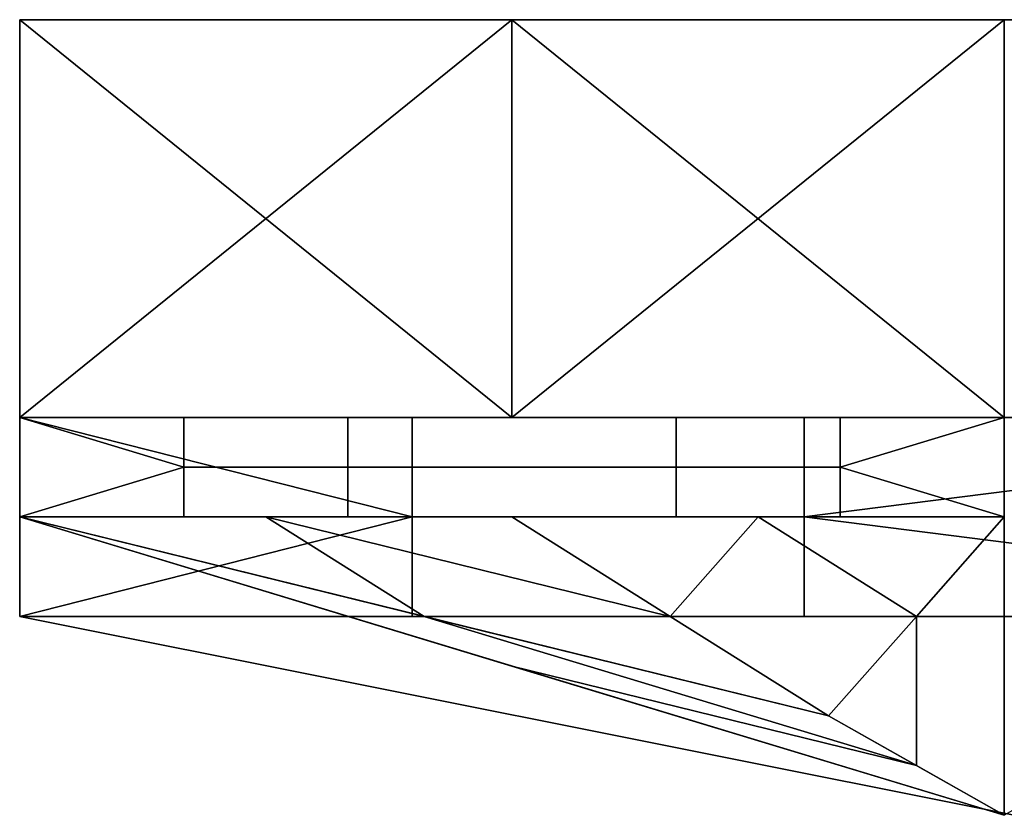
# Model space of a CAD drawing. Units: millimetres. Extents: x 1162 to 1812, y 612 to 629.
# Drawn here: x 1162 to 1172, y 612 to 620 of the extents above; entities that cross this region are included whole.
import ezdxf

# ---------------------------------------------------------------- set-up
doc = ezdxf.new("R2010")
doc.units = ezdxf.units.MM
doc.header["$MEASUREMENT"] = 0
for name, color, linetype in [('Krysztalki', 98, 'Continuous'), ('Lustro', 192, 'Continuous'), ('Ozdoby', 7, 'Continuous')]:
    doc.layers.add(name, color=color, linetype=linetype)

msp = doc.modelspace()

# ---------------------------------------------------------------- linework, layer by layer
at = {"layer": 'Krysztalki'}
for p, q in [((1169.8098, 615.7565), (1173.3454, 615.7565)), ((1173.3454, 615.7565), (1169.8098, 615.7565)), ((1169.8098, 615.7565), (1173.3454, 615.7565)), ((1173.3454, 615.7565), (1169.8098, 615.7565)), ((1171.5776, 614.7565), (1171.5776, 611.7565)), ((1171.5776, 614.7565), (1171.5776, 611.7565)), ((1169.8098, 612.7565), (1171.5776, 611.7565)), ((1171.5776, 611.7565), (1169.8098, 612.7565)), ((1169.8098, 612.7565), (1171.5776, 611.7565)), ((1171.5776, 611.7565), (1169.8098, 612.7565)), ((1173.3454, 612.7565), (1171.5776, 611.7565)), ((1173.3454, 612.7565), (1171.5776, 611.7565))]:
    msp.add_line(p, q, dxfattribs=at)
msp.add_polyline3d([(1161.6781, 615.7565, 0), (1181.4771, 615.7565, 0), (1161.6781, 615.7565, 0)], dxfattribs=at)
msp.add_polyline3d([(1161.6781, 615.7565, 0), (1181.4771, 615.7565, 0), (1161.6781, 615.7565, 0)], dxfattribs=at)
for points in [[(1171.5776, 615.7565, 785.201), (1161.6781, 615.7565, 795.1005), (1171.5776, 615.7565, 805), (1181.4771, 615.7565, 795.1005)], [(1161.6781, 614.7565, 795.1005), (1161.6781, 615.7565, 795.1005), (1163.328, 615.2565, 796.7504)], [(1161.6781, 615.7565, 795.1005), (1163.328, 615.7565, 796.7504), (1163.328, 615.2565, 796.7504)], [(1161.6781, 615.7565, 795.1005), (1161.6781, 614.7565, 795.1005), (1163.328, 615.2565, 793.4506)], [(1163.328, 615.7565, 793.4506), (1161.6781, 615.7565, 795.1005), (1163.328, 615.2565, 793.4506)], [(1171.5776, 615.7565, 24.799), (1181.4771, 615.7565, 14.8995), (1171.5776, 615.7565, 5), (1161.6781, 615.7565, 14.8995)], [(1161.6781, 614.7565, 14.8995), (1163.328, 615.2565, 13.2496), (1161.6781, 615.7565, 14.8995)], [(1161.6781, 615.7565, 14.8995), (1163.328, 615.2565, 13.2496), (1163.328, 615.7565, 13.2496)], [(1161.6781, 615.7565, 14.8995), (1163.328, 615.2565, 16.5494), (1161.6781, 614.7565, 14.8995)], [(1163.328, 615.7565, 16.5494), (1163.328, 615.2565, 16.5494), (1161.6781, 615.7565, 14.8995)], [(1164.9779, 615.2565, 798.4003), (1163.328, 615.2565, 796.7504), (1163.328, 615.7565, 796.7504), (1164.9779, 615.7565, 798.4003)], [(1163.328, 615.2565, 793.4506), (1164.9779, 615.2565, 791.8007), (1164.9779, 615.7565, 791.8007), (1163.328, 615.7565, 793.4506)], [(1164.9779, 615.2565, 11.5997), (1164.9779, 615.7565, 11.5997), (1163.328, 615.7565, 13.2496), (1163.328, 615.2565, 13.2496)], [(1163.328, 615.2565, 16.5494), (1163.328, 615.7565, 16.5494), (1164.9779, 615.7565, 18.1993), (1164.9779, 615.2565, 18.1993)], [(1164.9779, 615.2565, 798.4003), (1164.9779, 615.7565, 798.4003), (1168.2777, 615.7565, 801.7002), (1168.2777, 615.2565, 801.7002)], [(1168.2777, 615.2565, 788.5009), (1168.2777, 615.7565, 788.5009), (1164.9779, 615.7565, 791.8007), (1164.9779, 615.2565, 791.8007)], [(1164.9779, 615.2565, 11.5997), (1168.2777, 615.2565, 8.2998), (1168.2777, 615.7565, 8.2998), (1164.9779, 615.7565, 11.5997)], [(1168.2777, 615.2565, 21.4992), (1164.9779, 615.2565, 18.1993), (1164.9779, 615.7565, 18.1993), (1168.2777, 615.7565, 21.4992)], [(1169.9277, 615.2565, 803.3501), (1168.2777, 615.2565, 801.7002), (1168.2777, 615.7565, 801.7002), (1169.9277, 615.7565, 803.3501)], [(1168.2777, 615.2565, 788.5009), (1169.9277, 615.2565, 786.851), (1169.9277, 615.7565, 786.851), (1168.2777, 615.7565, 788.5009)], [(1169.9277, 615.2565, 6.6499), (1169.9277, 615.7565, 6.6499), (1168.2777, 615.7565, 8.2998), (1168.2777, 615.2565, 8.2998)], [(1168.2777, 615.2565, 21.4992), (1168.2777, 615.7565, 21.4992), (1169.9277, 615.7565, 23.1491), (1169.9277, 615.2565, 23.1491)], [(1171.5776, 615.7565, 805), (1171.5776, 614.7565, 805), (1169.9277, 615.2565, 803.3501)], [(1169.9277, 615.7565, 803.3501), (1171.5776, 615.7565, 805), (1169.9277, 615.2565, 803.3501)], [(1171.5776, 614.7565, 785.201), (1171.5776, 615.7565, 785.201), (1169.9277, 615.2565, 786.851)], [(1171.5776, 615.7565, 785.201), (1169.9277, 615.7565, 786.851), (1169.9277, 615.2565, 786.851)], [(1171.5776, 615.7565, 5), (1169.9277, 615.2565, 6.6499), (1171.5776, 614.7565, 5)], [(1169.9277, 615.7565, 6.6499), (1169.9277, 615.2565, 6.6499), (1171.5776, 615.7565, 5)], [(1171.5776, 614.7565, 24.799), (1169.9277, 615.2565, 23.1491), (1171.5776, 615.7565, 24.799)], [(1171.5776, 615.7565, 24.799), (1169.9277, 615.2565, 23.1491), (1169.9277, 615.7565, 23.1491)], [(1163.328, 614.7565, 796.7504), (1161.6781, 614.7565, 795.1005), (1163.328, 615.2565, 796.7504)], [(1161.6781, 614.7565, 795.1005), (1163.328, 614.7565, 793.4506), (1163.328, 615.2565, 793.4506)], [(1163.328, 614.7565, 13.2496), (1163.328, 615.2565, 13.2496), (1161.6781, 614.7565, 14.8995)], [(1161.6781, 614.7565, 14.8995), (1163.328, 615.2565, 16.5494), (1163.328, 614.7565, 16.5494)], [(1164.9779, 614.7565, 798.4003), (1163.328, 614.7565, 796.7504), (1163.328, 615.2565, 796.7504), (1164.9779, 615.2565, 798.4003)], [(1163.328, 614.7565, 793.4506), (1164.9779, 614.7565, 791.8007), (1164.9779, 615.2565, 791.8007), (1163.328, 615.2565, 793.4506)], [(1164.9779, 614.7565, 11.5997), (1164.9779, 615.2565, 11.5997), (1163.328, 615.2565, 13.2496), (1163.328, 614.7565, 13.2496)], [(1163.328, 614.7565, 16.5494), (1163.328, 615.2565, 16.5494), (1164.9779, 615.2565, 18.1993), (1164.9779, 614.7565, 18.1993)], [(1168.2777, 615.2565, 801.7002), (1168.2777, 614.7565, 801.7002), (1164.9779, 614.7565, 798.4003), (1164.9779, 615.2565, 798.4003)], [(1164.9779, 615.2565, 791.8007), (1164.9779, 614.7565, 791.8007), (1168.2777, 614.7565, 788.5009), (1168.2777, 615.2565, 788.5009)], [(1168.2777, 615.2565, 8.2998), (1164.9779, 615.2565, 11.5997), (1164.9779, 614.7565, 11.5997), (1168.2777, 614.7565, 8.2998)], [(1164.9779, 615.2565, 18.1993), (1168.2777, 615.2565, 21.4992), (1168.2777, 614.7565, 21.4992), (1164.9779, 614.7565, 18.1993)], [(1169.9277, 614.7565, 803.3501), (1168.2777, 614.7565, 801.7002), (1168.2777, 615.2565, 801.7002), (1169.9277, 615.2565, 803.3501)], [(1168.2777, 614.7565, 788.5009), (1169.9277, 614.7565, 786.851), (1169.9277, 615.2565, 786.851), (1168.2777, 615.2565, 788.5009)], [(1169.9277, 614.7565, 6.6499), (1169.9277, 615.2565, 6.6499), (1168.2777, 615.2565, 8.2998), (1168.2777, 614.7565, 8.2998)], [(1168.2777, 614.7565, 21.4992), (1168.2777, 615.2565, 21.4992), (1169.9277, 615.2565, 23.1491), (1169.9277, 614.7565, 23.1491)], [(1171.5776, 614.7565, 805), (1169.9277, 614.7565, 803.3501), (1169.9277, 615.2565, 803.3501)], [(1169.9277, 614.7565, 786.851), (1171.5776, 614.7565, 785.201), (1169.9277, 615.2565, 786.851)], [(1171.5776, 614.7565, 5), (1169.9277, 615.2565, 6.6499), (1169.9277, 614.7565, 6.6499)], [(1169.9277, 614.7565, 23.1491), (1169.9277, 615.2565, 23.1491), (1171.5776, 614.7565, 24.799)], [(1171.5776, 611.7565, 795.1005), (1161.6781, 614.7565, 795.1005), (1165.744, 613.7565, 794.2166), (1170.6937, 612.2565, 794.2166)], [(1161.6781, 614.7565, 795.1005), (1169.8098, 612.7565, 796.8683), (1170.6937, 612.2565, 795.9844), (1166.6278, 613.2565, 795.1005)], [(1161.6781, 614.7565, 795.1005), (1165.744, 613.7565, 794.2166), (1164.153, 614.7565, 792.6256)], [(1164.153, 614.7565, 797.5754), (1165.744, 613.7565, 795.9844), (1161.6781, 614.7565, 795.1005)], [(1161.6781, 614.7565, 14.8995), (1166.6278, 613.2565, 14.8995), (1170.6937, 612.2565, 14.0156), (1169.8098, 612.7565, 13.1317)], [(1171.5776, 611.7565, 14.8995), (1170.6937, 612.2565, 15.7834), (1165.744, 613.7565, 15.7834), (1161.6781, 614.7565, 14.8995)], [(1161.6781, 614.7565, 14.8995), (1164.153, 614.7565, 17.3744), (1165.744, 613.7565, 15.7834)], [(1164.153, 614.7565, 12.4246), (1161.6781, 614.7565, 14.8995), (1165.744, 613.7565, 14.0156)], [(1168.2189, 613.7565, 791.7418), (1166.6278, 614.7565, 790.1508), (1164.153, 614.7565, 792.6256)], [(1164.153, 614.7565, 792.6256), (1165.744, 613.7565, 794.2166), (1168.2189, 613.7565, 791.7418)], [(1166.6278, 614.7565, 800.0502), (1168.2189, 613.7565, 798.4593), (1164.153, 614.7565, 797.5754)], [(1165.744, 613.7565, 795.9844), (1164.153, 614.7565, 797.5754), (1168.2189, 613.7565, 798.4593)], [(1168.2189, 613.7565, 18.2583), (1164.153, 614.7565, 17.3744), (1166.6278, 614.7565, 19.8492)], [(1164.153, 614.7565, 17.3744), (1168.2189, 613.7565, 18.2583), (1165.744, 613.7565, 15.7834)], [(1166.6278, 614.7565, 9.9497), (1164.153, 614.7565, 12.4246), (1168.2189, 613.7565, 11.5407)], [(1165.744, 613.7565, 14.0156), (1168.2189, 613.7565, 11.5407), (1164.153, 614.7565, 12.4246)], [(1166.6278, 614.7565, 790.1508), (1168.2189, 613.7565, 791.7418), (1169.1027, 614.7565, 787.6759)], [(1168.2189, 613.7565, 798.4593), (1166.6278, 614.7565, 800.0502), (1169.1027, 614.7565, 802.5251)], [(1166.6278, 614.7565, 19.8492), (1169.1027, 614.7565, 22.3241), (1168.2189, 613.7565, 18.2583)], [(1168.2189, 613.7565, 11.5407), (1169.1027, 614.7565, 7.4749), (1166.6278, 614.7565, 9.9497)], [(1170.6937, 613.7565, 789.2668), (1169.1027, 614.7565, 787.6759), (1168.2189, 613.7565, 791.7418)], [(1169.1027, 614.7565, 802.5251), (1170.6937, 613.7565, 800.9341), (1168.2189, 613.7565, 798.4593)], [(1170.6937, 613.7565, 20.7331), (1168.2189, 613.7565, 18.2583), (1169.1027, 614.7565, 22.3241)], [(1169.1027, 614.7565, 7.4749), (1168.2189, 613.7565, 11.5407), (1170.6937, 613.7565, 9.0659)], [(1169.1027, 614.7565, 787.6759), (1170.6937, 613.7565, 789.2668), (1171.5776, 614.7565, 785.201)], [(1171.5776, 614.7565, 805), (1170.6937, 613.7565, 800.9341), (1169.1027, 614.7565, 802.5251)], [(1169.1027, 614.7565, 22.3241), (1171.5776, 614.7565, 24.799), (1170.6937, 613.7565, 20.7331)], [(1171.5776, 614.7565, 5), (1169.1027, 614.7565, 7.4749), (1170.6937, 613.7565, 9.0659)], [(1171.5776, 611.7565, 795.1005), (1171.5776, 614.7565, 805), (1170.6937, 613.7565, 800.9341), (1170.6937, 612.2565, 795.9844)], [(1171.5776, 611.7565, 795.1005), (1171.5776, 614.7565, 785.201), (1170.6937, 613.7565, 789.2668), (1170.6937, 612.2565, 794.2166)], [(1171.5776, 611.7565, 14.8995), (1170.6937, 612.2565, 14.0156), (1170.6937, 613.7565, 9.0659), (1171.5776, 614.7565, 5)], [(1171.5776, 611.7565, 14.8995), (1170.6937, 612.2565, 15.7834), (1170.6937, 613.7565, 20.7331), (1171.5776, 614.7565, 24.799)], [(1170.6937, 612.2565, 794.2166), (1165.744, 613.7565, 794.2166), (1169.8098, 612.7565, 793.3328)], [(1169.8098, 612.7565, 793.3328), (1168.2189, 613.7565, 791.7418), (1165.744, 613.7565, 794.2166)], [(1168.2189, 613.7565, 798.4593), (1169.8098, 612.7565, 796.8683), (1165.744, 613.7565, 795.9844)], [(1170.6937, 612.2565, 15.7834), (1169.8098, 612.7565, 16.6673), (1165.744, 613.7565, 15.7834)], [(1169.8098, 612.7565, 16.6673), (1165.744, 613.7565, 15.7834), (1168.2189, 613.7565, 18.2583)], [(1168.2189, 613.7565, 11.5407), (1165.744, 613.7565, 14.0156), (1169.8098, 612.7565, 13.1317)], [(1168.2189, 613.7565, 791.7418), (1169.8098, 612.7565, 793.3328), (1170.6937, 613.7565, 789.2668)], [(1169.8098, 612.7565, 796.8683), (1168.2189, 613.7565, 798.4593), (1170.6937, 613.7565, 800.9341)], [(1168.2189, 613.7565, 18.2583), (1170.6937, 613.7565, 20.7331), (1169.8098, 612.7565, 16.6673)], [(1169.8098, 612.7565, 13.1317), (1170.6937, 613.7565, 9.0659), (1168.2189, 613.7565, 11.5407)], [(1170.6937, 612.2565, 795.9844), (1170.6937, 613.7565, 800.9341), (1169.8098, 612.7565, 796.8683)], [(1170.6937, 612.2565, 794.2166), (1170.6937, 613.7565, 789.2668), (1169.8098, 612.7565, 793.3328)], [(1170.6937, 612.2565, 14.0156), (1169.8098, 612.7565, 13.1317), (1170.6937, 613.7565, 9.0659)], [(1170.6937, 612.2565, 15.7834), (1169.8098, 612.7565, 16.6673), (1170.6937, 613.7565, 20.7331)], [(1166.6278, 613.2565, 795.1005), (1170.6937, 612.2565, 795.9844), (1171.5776, 611.7565, 795.1005)], [(1166.6278, 613.2565, 14.8995), (1171.5776, 611.7565, 14.8995), (1170.6937, 612.2565, 14.0156)]]:
    msp.add_3dface(points, dxfattribs=at)
at = {"layer": 'Lustro'}
for p, q in [((1171.5776, 619.7565), (1161.6781, 619.7565)), ((1171.5776, 619.7565), (1161.6781, 619.7565)), ((1801.7786, 619.7565), (1171.5776, 619.7565)), ((1171.5776, 619.7565), (1801.7786, 619.7565))]:
    msp.add_line(p, q, dxfattribs=at)
for points in [[(1166.6278, 619.7565, 800.0502), (1171.8344, 619.7565, 792.5), (1161.6781, 619.7565, 795.1005)], [(1161.6781, 619.7565, 795.1005), (1171.8344, 619.7565, 792.5), (1161.6781, 619.7565, 777.7627)], [(1161.6781, 619.7565, 777.7627), (1171.8344, 619.7565, 780), (1161.6781, 619.7565, 760.4249)], [(1161.6781, 619.7565, 760.4249), (1181.9906, 619.7565, 755), (1161.6781, 619.7565, 743.0871)], [(1161.6781, 619.7565, 743.0871), (1181.9906, 619.7565, 755), (1161.6781, 619.7565, 725.7493)], [(1161.6781, 619.7565, 725.7493), (1202.3031, 619.7565, 705), (1161.6781, 619.7565, 708.4115)], [(1161.6781, 619.7565, 708.4115), (1202.3031, 619.7565, 705), (1161.6781, 619.7565, 691.0737)], [(1161.6781, 619.7565, 691.0737), (1202.3031, 619.7565, 705), (1161.6781, 619.7565, 673.7359)], [(1161.6781, 619.7565, 673.7359), (1202.3031, 619.7565, 655), (1161.6781, 619.7565, 656.3981)], [(1161.6781, 619.7565, 656.3981), (1202.3031, 619.7565, 655), (1161.6781, 619.7565, 639.0603)], [(1161.6781, 619.7565, 639.0603), (1202.3031, 619.7565, 655), (1161.6781, 619.7565, 621.7225)], [(1161.6781, 619.7565, 621.7225), (1202.3031, 619.7565, 605), (1161.6781, 619.7565, 604.3847)], [(1161.6781, 619.7565, 604.3847), (1202.3031, 619.7565, 605), (1161.6781, 619.7565, 587.0469)], [(1161.6781, 619.7565, 587.0469), (1202.3031, 619.7565, 555), (1161.6781, 619.7565, 569.7091)], [(1161.6781, 619.7565, 569.7091), (1202.3031, 619.7565, 555), (1161.6781, 619.7565, 552.3713)], [(1161.6781, 619.7565, 552.3713), (1202.3031, 619.7565, 555), (1161.6781, 619.7565, 535.0335)], [(1161.6781, 619.7565, 535.0335), (1202.3031, 619.7565, 505), (1161.6781, 619.7565, 517.6957)], [(1161.6781, 619.7565, 517.6957), (1202.3031, 619.7565, 505), (1161.6781, 619.7565, 500.3579)], [(1161.6781, 619.7565, 500.3579), (1202.3031, 619.7565, 505), (1161.6781, 619.7565, 483.0201)], [(1161.6781, 619.7565, 483.0201), (1202.3031, 619.7565, 455), (1161.6781, 619.7565, 465.6823)], [(1161.6781, 619.7565, 465.6823), (1202.3031, 619.7565, 455), (1161.6781, 619.7565, 448.3445)], [(1161.6781, 619.7565, 448.3445), (1202.3031, 619.7565, 455), (1161.6781, 619.7565, 431.0067)], [(1161.6781, 619.7565, 431.0067), (1202.3031, 619.7565, 405), (1161.6781, 619.7565, 413.6689)], [(1161.6781, 619.7565, 413.6689), (1202.3031, 619.7565, 405), (1161.6781, 619.7565, 396.3311)], [(1161.6781, 619.7565, 396.3311), (1202.3031, 619.7565, 405), (1161.6781, 619.7565, 378.9933)], [(1161.6781, 619.7565, 378.9933), (1202.3031, 619.7565, 355), (1161.6781, 619.7565, 361.6555)], [(1161.6781, 619.7565, 361.6555), (1202.3031, 619.7565, 355), (1161.6781, 619.7565, 344.3177)], [(1161.6781, 619.7565, 344.3177), (1202.3031, 619.7565, 355), (1161.6781, 619.7565, 326.9799)], [(1161.6781, 619.7565, 326.9799), (1202.3031, 619.7565, 305), (1161.6781, 619.7565, 309.6421)], [(1161.6781, 619.7565, 309.6421), (1202.3031, 619.7565, 305), (1161.6781, 619.7565, 292.3043)], [(1161.6781, 619.7565, 292.3043), (1202.3031, 619.7565, 305), (1161.6781, 619.7565, 274.9665)], [(1161.6781, 619.7565, 274.9665), (1202.3031, 619.7565, 255), (1161.6781, 619.7565, 257.6287)], [(1161.6781, 619.7565, 257.6287), (1202.3031, 619.7565, 255), (1161.6781, 619.7565, 240.2909)], [(1161.6781, 619.7565, 240.2909), (1202.3031, 619.7565, 255), (1161.6781, 619.7565, 222.9531)], [(1161.6781, 619.7565, 222.9531), (1202.3031, 619.7565, 205), (1161.6781, 619.7565, 205.6153)], [(1161.6781, 619.7565, 205.6153), (1202.3031, 619.7565, 205), (1161.6781, 619.7565, 188.2775)], [(1161.6781, 619.7565, 188.2775), (1202.3031, 619.7565, 155), (1161.6781, 619.7565, 170.9397)], [(1161.6781, 619.7565, 170.9397), (1202.3031, 619.7565, 155), (1161.6781, 619.7565, 153.6019)], [(1161.6781, 619.7565, 153.6019), (1202.3031, 619.7565, 155), (1161.6781, 619.7565, 136.2641)], [(1161.6781, 619.7565, 136.2641), (1202.3031, 619.7565, 105), (1161.6781, 619.7565, 118.9263)], [(1161.6781, 619.7565, 118.9263), (1202.3031, 619.7565, 105), (1161.6781, 619.7565, 101.5885)], [(1161.6781, 619.7565, 101.5885), (1202.3031, 619.7565, 105), (1161.6781, 619.7565, 84.2507)], [(1161.6781, 619.7565, 84.2507), (1181.9906, 619.7565, 55), (1161.6781, 619.7565, 66.9129)], [(1161.6781, 619.7565, 66.9129), (1181.9906, 619.7565, 55), (1161.6781, 619.7565, 49.5751)], [(1161.6781, 619.7565, 49.5751), (1171.8344, 619.7565, 30), (1161.6781, 619.7565, 32.2373)], [(1161.6781, 619.7565, 32.2373), (1171.8344, 619.7565, 17.5), (1161.6781, 619.7565, 14.8995)], [(1161.6781, 619.7565, 14.8995), (1171.8344, 619.7565, 17.5), (1166.6278, 619.7565, 9.9497)], [(1171.8344, 619.7565, 780), (1161.6781, 619.7565, 777.7627), (1171.8344, 619.7565, 792.5)], [(1202.3031, 619.7565, 655), (1161.6781, 619.7565, 673.7359), (1202.3031, 619.7565, 705)], [(1202.3031, 619.7565, 605), (1161.6781, 619.7565, 621.7225), (1202.3031, 619.7565, 655)], [(1202.3031, 619.7565, 555), (1161.6781, 619.7565, 587.0469), (1202.3031, 619.7565, 605)], [(1202.3031, 619.7565, 505), (1161.6781, 619.7565, 535.0335), (1202.3031, 619.7565, 555)], [(1202.3031, 619.7565, 455), (1161.6781, 619.7565, 483.0201), (1202.3031, 619.7565, 505)], [(1202.3031, 619.7565, 405), (1161.6781, 619.7565, 431.0067), (1202.3031, 619.7565, 455)], [(1202.3031, 619.7565, 355), (1161.6781, 619.7565, 378.9933), (1202.3031, 619.7565, 405)], [(1202.3031, 619.7565, 305), (1161.6781, 619.7565, 326.9799), (1202.3031, 619.7565, 355)], [(1202.3031, 619.7565, 255), (1161.6781, 619.7565, 274.9665), (1202.3031, 619.7565, 305)], [(1202.3031, 619.7565, 205), (1161.6781, 619.7565, 222.9531), (1202.3031, 619.7565, 255)], [(1202.3031, 619.7565, 155), (1161.6781, 619.7565, 188.2775), (1202.3031, 619.7565, 205)], [(1202.3031, 619.7565, 105), (1161.6781, 619.7565, 136.2641), (1202.3031, 619.7565, 155)], [(1171.8344, 619.7565, 17.5), (1161.6781, 619.7565, 32.2373), (1171.8344, 619.7565, 30)], [(1171.8344, 619.7565, 780), (1181.9906, 619.7565, 755), (1161.6781, 619.7565, 760.4249)], [(1181.9906, 619.7565, 755), (1202.3031, 619.7565, 705), (1161.6781, 619.7565, 725.7493)], [(1202.3031, 619.7565, 105), (1181.9906, 619.7565, 55), (1161.6781, 619.7565, 84.2507)], [(1181.9906, 619.7565, 55), (1171.8344, 619.7565, 30), (1161.6781, 619.7565, 49.5751)], [(1161.6781, 619.7565, 795.1005), (1166.6278, 615.7565, 800.0502), (1166.6278, 619.7565, 800.0502)], [(1166.6278, 615.7565, 800.0502), (1161.6781, 619.7565, 795.1005), (1161.6781, 615.7565, 795.1005)], [(1161.6781, 619.7565, 14.8995), (1161.6781, 615.7565, 32.2373), (1161.6781, 619.7565, 32.2373)], [(1161.6781, 619.7565, 32.2373), (1161.6781, 615.7565, 49.5751), (1161.6781, 619.7565, 49.5751)], [(1161.6781, 619.7565, 49.5751), (1161.6781, 615.7565, 49.5751), (1161.6781, 619.7565, 66.9129)], [(1161.6781, 619.7565, 66.9129), (1161.6781, 615.7565, 66.9129), (1161.6781, 619.7565, 84.2507)], [(1161.6781, 619.7565, 84.2507), (1161.6781, 615.7565, 84.2507), (1161.6781, 619.7565, 101.5885)], [(1161.6781, 619.7565, 101.5885), (1161.6781, 615.7565, 101.5885), (1161.6781, 619.7565, 118.9263)], [(1161.6781, 619.7565, 118.9263), (1161.6781, 615.7565, 136.2641), (1161.6781, 619.7565, 136.2641)], [(1161.6781, 619.7565, 136.2641), (1161.6781, 615.7565, 153.6019), (1161.6781, 619.7565, 153.6019)], [(1161.6781, 619.7565, 153.6019), (1161.6781, 615.7565, 170.9397), (1161.6781, 619.7565, 170.9397)], [(1161.6781, 619.7565, 170.9397), (1161.6781, 615.7565, 188.2775), (1161.6781, 619.7565, 188.2775)], [(1161.6781, 619.7565, 188.2775), (1161.6781, 615.7565, 205.6153), (1161.6781, 619.7565, 205.6153)], [(1161.6781, 619.7565, 205.6153), (1161.6781, 615.7565, 222.9531), (1161.6781, 619.7565, 222.9531)], [(1161.6781, 619.7565, 222.9531), (1161.6781, 615.7565, 240.2909), (1161.6781, 619.7565, 240.2909)], [(1161.6781, 619.7565, 240.2909), (1161.6781, 615.7565, 257.6287), (1161.6781, 619.7565, 257.6287)], [(1161.6781, 619.7565, 257.6287), (1161.6781, 615.7565, 274.9665), (1161.6781, 619.7565, 274.9665)], [(1161.6781, 619.7565, 274.9665), (1161.6781, 615.7565, 292.3043), (1161.6781, 619.7565, 292.3043)], [(1161.6781, 619.7565, 292.3043), (1161.6781, 615.7565, 309.6421), (1161.6781, 619.7565, 309.6421)], [(1161.6781, 619.7565, 309.6421), (1161.6781, 615.7565, 326.9799), (1161.6781, 619.7565, 326.9799)], [(1161.6781, 619.7565, 326.9799), (1161.6781, 615.7565, 344.3177), (1161.6781, 619.7565, 344.3177)], [(1161.6781, 619.7565, 344.3177), (1161.6781, 615.7565, 361.6555), (1161.6781, 619.7565, 361.6555)], [(1161.6781, 619.7565, 361.6555), (1161.6781, 615.7565, 378.9933), (1161.6781, 619.7565, 378.9933)], [(1161.6781, 619.7565, 378.9933), (1161.6781, 615.7565, 378.9933), (1161.6781, 619.7565, 396.3311)], [(1161.6781, 619.7565, 396.3311), (1161.6781, 615.7565, 396.3311), (1161.6781, 619.7565, 413.6689)], [(1161.6781, 619.7565, 413.6689), (1161.6781, 615.7565, 413.6689), (1161.6781, 619.7565, 431.0067)], [(1161.6781, 619.7565, 431.0067), (1161.6781, 615.7565, 448.3445), (1161.6781, 619.7565, 448.3445)], [(1161.6781, 619.7565, 448.3445), (1161.6781, 615.7565, 465.6823), (1161.6781, 619.7565, 465.6823)], [(1161.6781, 619.7565, 465.6823), (1161.6781, 615.7565, 483.0201), (1161.6781, 619.7565, 483.0201)], [(1161.6781, 619.7565, 483.0201), (1161.6781, 615.7565, 500.3579), (1161.6781, 619.7565, 500.3579)], [(1161.6781, 619.7565, 500.3579), (1161.6781, 615.7565, 517.6957), (1161.6781, 619.7565, 517.6957)], [(1161.6781, 619.7565, 517.6957), (1161.6781, 615.7565, 535.0335), (1161.6781, 619.7565, 535.0335)], [(1161.6781, 619.7565, 535.0335), (1161.6781, 615.7565, 552.3713), (1161.6781, 619.7565, 552.3713)], [(1161.6781, 619.7565, 552.3713), (1161.6781, 615.7565, 569.7091), (1161.6781, 619.7565, 569.7091)], [(1161.6781, 619.7565, 569.7091), (1161.6781, 615.7565, 569.7091), (1161.6781, 619.7565, 587.0469)], [(1161.6781, 619.7565, 587.0469), (1161.6781, 615.7565, 587.0469), (1161.6781, 619.7565, 604.3847)], [(1161.6781, 619.7565, 604.3847), (1161.6781, 615.7565, 621.7225), (1161.6781, 619.7565, 621.7225)], [(1161.6781, 619.7565, 621.7225), (1161.6781, 615.7565, 639.0603), (1161.6781, 619.7565, 639.0603)], [(1161.6781, 619.7565, 639.0603), (1161.6781, 615.7565, 656.3981), (1161.6781, 619.7565, 656.3981)], [(1161.6781, 619.7565, 656.3981), (1161.6781, 615.7565, 673.7359), (1161.6781, 619.7565, 673.7359)], [(1161.6781, 619.7565, 673.7359), (1161.6781, 615.7565, 691.0737), (1161.6781, 619.7565, 691.0737)], [(1161.6781, 619.7565, 691.0737), (1161.6781, 615.7565, 708.4115), (1161.6781, 619.7565, 708.4115)], [(1161.6781, 619.7565, 708.4115), (1161.6781, 615.7565, 708.4115), (1161.6781, 619.7565, 725.7493)], [(1161.6781, 619.7565, 725.7493), (1161.6781, 615.7565, 725.7493), (1161.6781, 619.7565, 743.0871)], [(1161.6781, 619.7565, 743.0871), (1161.6781, 615.7565, 760.4249), (1161.6781, 619.7565, 760.4249)], [(1161.6781, 619.7565, 760.4249), (1161.6781, 615.7565, 777.7627), (1161.6781, 619.7565, 777.7627)], [(1161.6781, 619.7565, 777.7627), (1161.6781, 615.7565, 795.1005), (1161.6781, 619.7565, 795.1005)], [(1161.6781, 615.7565, 795.1005), (1161.6781, 619.7565, 777.7627), (1161.6781, 615.7565, 777.7627)], [(1161.6781, 615.7565, 777.7627), (1161.6781, 619.7565, 760.4249), (1161.6781, 615.7565, 760.4249)], [(1161.6781, 615.7565, 760.4249), (1161.6781, 619.7565, 743.0871), (1161.6781, 615.7565, 743.0871)], [(1161.6781, 615.7565, 743.0871), (1161.6781, 619.7565, 743.0871), (1161.6781, 615.7565, 725.7493)], [(1161.6781, 615.7565, 725.7493), (1161.6781, 619.7565, 725.7493), (1161.6781, 615.7565, 708.4115)], [(1161.6781, 615.7565, 708.4115), (1161.6781, 619.7565, 691.0737), (1161.6781, 615.7565, 691.0737)], [(1161.6781, 615.7565, 691.0737), (1161.6781, 619.7565, 673.7359), (1161.6781, 615.7565, 673.7359)], [(1161.6781, 615.7565, 673.7359), (1161.6781, 619.7565, 656.3981), (1161.6781, 615.7565, 656.3981)], [(1161.6781, 615.7565, 656.3981), (1161.6781, 619.7565, 639.0603), (1161.6781, 615.7565, 639.0603)], [(1161.6781, 615.7565, 639.0603), (1161.6781, 619.7565, 621.7225), (1161.6781, 615.7565, 621.7225)], [(1161.6781, 615.7565, 621.7225), (1161.6781, 619.7565, 604.3847), (1161.6781, 615.7565, 604.3847)], [(1161.6781, 615.7565, 604.3847), (1161.6781, 619.7565, 604.3847), (1161.6781, 615.7565, 587.0469)], [(1161.6781, 615.7565, 587.0469), (1161.6781, 619.7565, 587.0469), (1161.6781, 615.7565, 569.7091)], [(1161.6781, 615.7565, 569.7091), (1161.6781, 619.7565, 552.3713), (1161.6781, 615.7565, 552.3713)], [(1161.6781, 615.7565, 552.3713), (1161.6781, 619.7565, 535.0335), (1161.6781, 615.7565, 535.0335)], [(1161.6781, 615.7565, 535.0335), (1161.6781, 619.7565, 517.6957), (1161.6781, 615.7565, 517.6957)], [(1161.6781, 615.7565, 517.6957), (1161.6781, 619.7565, 500.3579), (1161.6781, 615.7565, 500.3579)], [(1161.6781, 615.7565, 500.3579), (1161.6781, 619.7565, 483.0201), (1161.6781, 615.7565, 483.0201)], [(1161.6781, 615.7565, 483.0201), (1161.6781, 619.7565, 465.6823), (1161.6781, 615.7565, 465.6823)], [(1161.6781, 615.7565, 465.6823), (1161.6781, 619.7565, 448.3445), (1161.6781, 615.7565, 448.3445)], [(1161.6781, 615.7565, 448.3445), (1161.6781, 619.7565, 431.0067), (1161.6781, 615.7565, 431.0067)], [(1161.6781, 615.7565, 431.0067), (1161.6781, 619.7565, 431.0067), (1161.6781, 615.7565, 413.6689)], [(1161.6781, 615.7565, 413.6689), (1161.6781, 619.7565, 413.6689), (1161.6781, 615.7565, 396.3311)], [(1161.6781, 615.7565, 396.3311), (1161.6781, 619.7565, 396.3311), (1161.6781, 615.7565, 378.9933)], [(1161.6781, 615.7565, 378.9933), (1161.6781, 619.7565, 361.6555), (1161.6781, 615.7565, 361.6555)], [(1161.6781, 615.7565, 361.6555), (1161.6781, 619.7565, 344.3177), (1161.6781, 615.7565, 344.3177)], [(1161.6781, 615.7565, 344.3177), (1161.6781, 619.7565, 326.9799), (1161.6781, 615.7565, 326.9799)], [(1161.6781, 615.7565, 326.9799), (1161.6781, 619.7565, 309.6421), (1161.6781, 615.7565, 309.6421)], [(1161.6781, 615.7565, 309.6421), (1161.6781, 619.7565, 292.3043), (1161.6781, 615.7565, 292.3043)], [(1161.6781, 615.7565, 292.3043), (1161.6781, 619.7565, 274.9665), (1161.6781, 615.7565, 274.9665)], [(1161.6781, 615.7565, 274.9665), (1161.6781, 619.7565, 257.6287), (1161.6781, 615.7565, 257.6287)], [(1161.6781, 615.7565, 257.6287), (1161.6781, 619.7565, 240.2909), (1161.6781, 615.7565, 240.2909)], [(1161.6781, 615.7565, 240.2909), (1161.6781, 619.7565, 222.9531), (1161.6781, 615.7565, 222.9531)], [(1161.6781, 615.7565, 222.9531), (1161.6781, 619.7565, 205.6153), (1161.6781, 615.7565, 205.6153)], [(1161.6781, 615.7565, 205.6153), (1161.6781, 619.7565, 188.2775), (1161.6781, 615.7565, 188.2775)], [(1161.6781, 615.7565, 188.2775), (1161.6781, 619.7565, 170.9397), (1161.6781, 615.7565, 170.9397)], [(1161.6781, 615.7565, 170.9397), (1161.6781, 619.7565, 153.6019), (1161.6781, 615.7565, 153.6019)], [(1161.6781, 615.7565, 153.6019), (1161.6781, 619.7565, 136.2641), (1161.6781, 615.7565, 136.2641)], [(1161.6781, 615.7565, 136.2641), (1161.6781, 619.7565, 118.9263), (1161.6781, 615.7565, 118.9263)], [(1161.6781, 615.7565, 118.9263), (1161.6781, 619.7565, 118.9263), (1161.6781, 615.7565, 101.5885)], [(1161.6781, 615.7565, 101.5885), (1161.6781, 619.7565, 101.5885), (1161.6781, 615.7565, 84.2507)], [(1161.6781, 615.7565, 84.2507), (1161.6781, 619.7565, 84.2507), (1161.6781, 615.7565, 66.9129)], [(1161.6781, 615.7565, 66.9129), (1161.6781, 619.7565, 66.9129), (1161.6781, 615.7565, 49.5751)], [(1161.6781, 615.7565, 49.5751), (1161.6781, 619.7565, 32.2373), (1161.6781, 615.7565, 32.2373)], [(1161.6781, 615.7565, 32.2373), (1161.6781, 619.7565, 14.8995), (1161.6781, 615.7565, 14.8995)], [(1166.6278, 619.7565, 9.9497), (1161.6781, 615.7565, 14.8995), (1161.6781, 619.7565, 14.8995)], [(1161.6781, 615.7565, 14.8995), (1166.6278, 619.7565, 9.9497), (1166.6278, 615.7565, 9.9497)], [(1171.5776, 619.7565, 805), (1171.8344, 619.7565, 792.5), (1166.6278, 619.7565, 800.0502)], [(1166.6278, 619.7565, 9.9497), (1171.8344, 619.7565, 17.5), (1171.5776, 619.7565, 5)], [(1166.6278, 619.7565, 800.0502), (1171.5776, 615.7565, 805), (1171.5776, 619.7565, 805)], [(1171.5776, 615.7565, 805), (1166.6278, 619.7565, 800.0502), (1166.6278, 615.7565, 800.0502)], [(1171.5776, 619.7565, 5), (1166.6278, 615.7565, 9.9497), (1166.6278, 619.7565, 9.9497)], [(1166.6278, 615.7565, 9.9497), (1171.5776, 619.7565, 5), (1171.5776, 615.7565, 5)], [(1166.6278, 615.7565, 800.0502), (1161.6781, 615.7565, 795.1005), (1171.8344, 615.7565, 792.5)], [(1161.6781, 615.7565, 795.1005), (1161.6781, 615.7565, 777.7627), (1171.8344, 615.7565, 792.5)], [(1161.6781, 615.7565, 777.7627), (1161.6781, 615.7565, 760.4249), (1171.8344, 615.7565, 780)], [(1161.6781, 615.7565, 760.4249), (1161.6781, 615.7565, 743.0871), (1181.9906, 615.7565, 755)], [(1161.6781, 615.7565, 743.0871), (1161.6781, 615.7565, 725.7493), (1181.9906, 615.7565, 755)], [(1161.6781, 615.7565, 725.7493), (1161.6781, 615.7565, 708.4115), (1202.3031, 615.7565, 705)], [(1161.6781, 615.7565, 708.4115), (1161.6781, 615.7565, 691.0737), (1202.3031, 615.7565, 705)], [(1161.6781, 615.7565, 691.0737), (1161.6781, 615.7565, 673.7359), (1202.3031, 615.7565, 705)], [(1161.6781, 615.7565, 673.7359), (1161.6781, 615.7565, 656.3981), (1202.3031, 615.7565, 655)], [(1161.6781, 615.7565, 656.3981), (1161.6781, 615.7565, 639.0603), (1202.3031, 615.7565, 655)], [(1161.6781, 615.7565, 639.0603), (1161.6781, 615.7565, 621.7225), (1202.3031, 615.7565, 655)], [(1161.6781, 615.7565, 621.7225), (1161.6781, 615.7565, 604.3847), (1202.3031, 615.7565, 605)], [(1161.6781, 615.7565, 604.3847), (1161.6781, 615.7565, 587.0469), (1202.3031, 615.7565, 605)], [(1161.6781, 615.7565, 587.0469), (1161.6781, 615.7565, 569.7091), (1202.3031, 615.7565, 555)], [(1161.6781, 615.7565, 569.7091), (1161.6781, 615.7565, 552.3713), (1202.3031, 615.7565, 555)], [(1161.6781, 615.7565, 552.3713), (1161.6781, 615.7565, 535.0335), (1202.3031, 615.7565, 555)], [(1161.6781, 615.7565, 535.0335), (1161.6781, 615.7565, 517.6957), (1202.3031, 615.7565, 505)], [(1161.6781, 615.7565, 517.6957), (1161.6781, 615.7565, 500.3579), (1202.3031, 615.7565, 505)], [(1161.6781, 615.7565, 500.3579), (1161.6781, 615.7565, 483.0201), (1202.3031, 615.7565, 505)], [(1161.6781, 615.7565, 483.0201), (1161.6781, 615.7565, 465.6823), (1202.3031, 615.7565, 455)], [(1161.6781, 615.7565, 465.6823), (1161.6781, 615.7565, 448.3445), (1202.3031, 615.7565, 455)], [(1161.6781, 615.7565, 448.3445), (1161.6781, 615.7565, 431.0067), (1202.3031, 615.7565, 455)], [(1161.6781, 615.7565, 431.0067), (1161.6781, 615.7565, 413.6689), (1202.3031, 615.7565, 405)], [(1161.6781, 615.7565, 413.6689), (1161.6781, 615.7565, 396.3311), (1202.3031, 615.7565, 405)], [(1161.6781, 615.7565, 396.3311), (1161.6781, 615.7565, 378.9933), (1202.3031, 615.7565, 405)], [(1161.6781, 615.7565, 378.9933), (1161.6781, 615.7565, 361.6555), (1202.3031, 615.7565, 355)], [(1161.6781, 615.7565, 361.6555), (1161.6781, 615.7565, 344.3177), (1202.3031, 615.7565, 355)], [(1161.6781, 615.7565, 344.3177), (1161.6781, 615.7565, 326.9799), (1202.3031, 615.7565, 355)], [(1161.6781, 615.7565, 326.9799), (1161.6781, 615.7565, 309.6421), (1202.3031, 615.7565, 305)], [(1161.6781, 615.7565, 309.6421), (1161.6781, 615.7565, 292.3043), (1202.3031, 615.7565, 305)], [(1161.6781, 615.7565, 292.3043), (1161.6781, 615.7565, 274.9665), (1202.3031, 615.7565, 305)], [(1161.6781, 615.7565, 274.9665), (1161.6781, 615.7565, 257.6287), (1202.3031, 615.7565, 255)], [(1161.6781, 615.7565, 257.6287), (1161.6781, 615.7565, 240.2909), (1202.3031, 615.7565, 255)], [(1161.6781, 615.7565, 240.2909), (1161.6781, 615.7565, 222.9531), (1202.3031, 615.7565, 255)], [(1161.6781, 615.7565, 222.9531), (1161.6781, 615.7565, 205.6153), (1202.3031, 615.7565, 205)], [(1161.6781, 615.7565, 205.6153), (1161.6781, 615.7565, 188.2775), (1202.3031, 615.7565, 205)], [(1161.6781, 615.7565, 188.2775), (1161.6781, 615.7565, 170.9397), (1202.3031, 615.7565, 155)], [(1161.6781, 615.7565, 170.9397), (1161.6781, 615.7565, 153.6019), (1202.3031, 615.7565, 155)], [(1161.6781, 615.7565, 153.6019), (1161.6781, 615.7565, 136.2641), (1202.3031, 615.7565, 155)], [(1161.6781, 615.7565, 136.2641), (1161.6781, 615.7565, 118.9263), (1202.3031, 615.7565, 105)], [(1161.6781, 615.7565, 118.9263), (1161.6781, 615.7565, 101.5885), (1202.3031, 615.7565, 105)], [(1161.6781, 615.7565, 101.5885), (1161.6781, 615.7565, 84.2507), (1202.3031, 615.7565, 105)], [(1161.6781, 615.7565, 84.2507), (1161.6781, 615.7565, 66.9129), (1181.9906, 615.7565, 55)], [(1161.6781, 615.7565, 66.9129), (1161.6781, 615.7565, 49.5751), (1181.9906, 615.7565, 55)], [(1161.6781, 615.7565, 49.5751), (1161.6781, 615.7565, 32.2373), (1171.8344, 615.7565, 30)], [(1161.6781, 615.7565, 32.2373), (1161.6781, 615.7565, 14.8995), (1171.8344, 615.7565, 17.5)], [(1161.6781, 615.7565, 14.8995), (1166.6278, 615.7565, 9.9497), (1171.8344, 615.7565, 17.5)], [(1171.8344, 615.7565, 780), (1171.8344, 615.7565, 792.5), (1161.6781, 615.7565, 777.7627)], [(1202.3031, 615.7565, 655), (1202.3031, 615.7565, 705), (1161.6781, 615.7565, 673.7359)], [(1202.3031, 615.7565, 605), (1202.3031, 615.7565, 655), (1161.6781, 615.7565, 621.7225)], [(1202.3031, 615.7565, 555), (1202.3031, 615.7565, 605), (1161.6781, 615.7565, 587.0469)], [(1202.3031, 615.7565, 505), (1202.3031, 615.7565, 555), (1161.6781, 615.7565, 535.0335)], [(1202.3031, 615.7565, 455), (1202.3031, 615.7565, 505), (1161.6781, 615.7565, 483.0201)], [(1202.3031, 615.7565, 405), (1202.3031, 615.7565, 455), (1161.6781, 615.7565, 431.0067)], [(1202.3031, 615.7565, 355), (1202.3031, 615.7565, 405), (1161.6781, 615.7565, 378.9933)], [(1202.3031, 615.7565, 305), (1202.3031, 615.7565, 355), (1161.6781, 615.7565, 326.9799)], [(1202.3031, 615.7565, 255), (1202.3031, 615.7565, 305), (1161.6781, 615.7565, 274.9665)], [(1202.3031, 615.7565, 205), (1202.3031, 615.7565, 255), (1161.6781, 615.7565, 222.9531)], [(1202.3031, 615.7565, 155), (1202.3031, 615.7565, 205), (1161.6781, 615.7565, 188.2775)], [(1202.3031, 615.7565, 105), (1202.3031, 615.7565, 155), (1161.6781, 615.7565, 136.2641)], [(1171.8344, 615.7565, 17.5), (1171.8344, 615.7565, 30), (1161.6781, 615.7565, 32.2373)], [(1171.8344, 615.7565, 780), (1161.6781, 615.7565, 760.4249), (1181.9906, 615.7565, 755)], [(1181.9906, 615.7565, 755), (1161.6781, 615.7565, 725.7493), (1202.3031, 615.7565, 705)], [(1202.3031, 615.7565, 105), (1161.6781, 615.7565, 84.2507), (1181.9906, 615.7565, 55)], [(1181.9906, 615.7565, 55), (1161.6781, 615.7565, 49.5751), (1171.8344, 615.7565, 30)], [(1171.5776, 615.7565, 805), (1166.6278, 615.7565, 800.0502), (1171.8344, 615.7565, 792.5)], [(1166.6278, 615.7565, 9.9497), (1171.5776, 615.7565, 5), (1171.8344, 615.7565, 17.5)]]:
    msp.add_3dface(points, dxfattribs=at)
at = {"layer": 'Ozdoby'}
for p, q in [((1161.6781, 613.7565), (1171.6781, 611.7565)), ((1171.6781, 611.7565), (1161.6781, 613.7565))]:
    msp.add_line(p, q, dxfattribs=at)
msp.add_lwpolyline([(1161.6781, 615.7565), (1232.6781, 615.7565), (1232.6781, 615.7565), (1161.6781, 615.7565), (1161.6781, 615.7565)], dxfattribs=at)
for points in [[(1161.6781, 613.7565, 15.253), (1161.6781, 615.7565, 15.253), (1165.6226, 614.7565, 19.1975)], [(1161.6781, 615.7565, 15.253), (1165.6226, 615.7565, 19.1975), (1165.6226, 614.7565, 19.1975)], [(1161.6781, 615.7565, 794.7469), (1161.6781, 613.7565, 794.7469), (1165.6226, 614.7565, 790.8025)], [(1165.6226, 615.7565, 790.8025), (1161.6781, 615.7565, 794.7469), (1165.6226, 614.7565, 790.8025)], [(1161.6781, 614.7565, 782.7548), (1161.6781, 614.7565, 788.7509), (1161.6781, 615.7565, 788.7509), (1161.6781, 615.7565, 782.7548)], [(1161.6781, 614.7565, 782.7548), (1161.6781, 615.7565, 782.7548), (1161.6781, 615.7565, 770.7625)], [(1161.6781, 615.7565, 770.7625), (1161.6781, 613.7565, 770.7625), (1161.6781, 614.7565, 782.7548)], [(1161.6781, 613.7565, 758.7703), (1161.6781, 613.7565, 770.7625), (1161.6781, 615.7565, 770.7625), (1161.6781, 615.7565, 758.7703)], [(1161.6781, 613.7565, 746.7781), (1161.6781, 613.7565, 758.7703), (1161.6781, 615.7565, 758.7703), (1161.6781, 615.7565, 746.7781)], [(1161.6781, 613.7565, 734.7859), (1161.6781, 613.7565, 746.7781), (1161.6781, 615.7565, 746.7781), (1161.6781, 615.7565, 734.7859)], [(1161.6781, 613.7565, 722.7936), (1161.6781, 613.7565, 734.7859), (1161.6781, 615.7565, 734.7859), (1161.6781, 615.7565, 722.7936)], [(1161.6781, 613.7565, 710.8015), (1161.6781, 613.7565, 722.7936), (1161.6781, 615.7565, 722.7936), (1161.6781, 615.7565, 710.8015)], [(1161.6781, 613.7565, 698.8093), (1161.6781, 613.7565, 710.8015), (1161.6781, 615.7565, 710.8015), (1161.6781, 615.7565, 698.8093)], [(1161.6781, 613.7565, 686.817), (1161.6781, 613.7565, 698.8093), (1161.6781, 615.7565, 698.8093), (1161.6781, 615.7565, 686.817)], [(1161.6781, 613.7565, 674.8248), (1161.6781, 613.7565, 686.817), (1161.6781, 615.7565, 686.817), (1161.6781, 615.7565, 674.8248)], [(1161.6781, 613.7565, 662.8326), (1161.6781, 613.7565, 674.8248), (1161.6781, 615.7565, 674.8248), (1161.6781, 615.7565, 662.8326)], [(1161.6781, 613.7565, 650.8404), (1161.6781, 613.7565, 662.8326), (1161.6781, 615.7565, 662.8326), (1161.6781, 615.7565, 650.8404)], [(1161.6781, 613.7565, 638.8481), (1161.6781, 613.7565, 650.8404), (1161.6781, 615.7565, 650.8404), (1161.6781, 615.7565, 638.8481)], [(1161.6781, 613.7565, 626.856), (1161.6781, 613.7565, 638.8481), (1161.6781, 615.7565, 638.8481), (1161.6781, 615.7565, 626.856)], [(1161.6781, 613.7565, 614.8638), (1161.6781, 613.7565, 626.856), (1161.6781, 615.7565, 626.856), (1161.6781, 615.7565, 614.8638)], [(1161.6781, 613.7565, 602.8715), (1161.6781, 613.7565, 614.8638), (1161.6781, 615.7565, 614.8638), (1161.6781, 615.7565, 602.8715)], [(1161.6781, 613.7565, 590.8793), (1161.6781, 613.7565, 602.8715), (1161.6781, 615.7565, 602.8715), (1161.6781, 615.7565, 590.8793)], [(1161.6781, 613.7565, 578.8871), (1161.6781, 613.7565, 590.8793), (1161.6781, 615.7565, 590.8793), (1161.6781, 615.7565, 578.8871)], [(1161.6781, 613.7565, 566.8949), (1161.6781, 613.7565, 578.8871), (1161.6781, 615.7565, 578.8871), (1161.6781, 615.7565, 566.8949)], [(1161.6781, 613.7565, 554.9026), (1161.6781, 613.7565, 566.8949), (1161.6781, 615.7565, 566.8949), (1161.6781, 615.7565, 554.9026)], [(1161.6781, 613.7565, 542.9105), (1161.6781, 613.7565, 554.9026), (1161.6781, 615.7565, 554.9026), (1161.6781, 615.7565, 542.9105)], [(1161.6781, 613.7565, 530.9183), (1161.6781, 613.7565, 542.9105), (1161.6781, 615.7565, 542.9105), (1161.6781, 615.7565, 530.9183)], [(1161.6781, 613.7565, 518.926), (1161.6781, 613.7565, 530.9183), (1161.6781, 615.7565, 530.9183), (1161.6781, 615.7565, 518.926)], [(1161.6781, 613.7565, 506.9338), (1161.6781, 613.7565, 518.926), (1161.6781, 615.7565, 518.926), (1161.6781, 615.7565, 506.9338)], [(1161.6781, 613.7565, 494.9416), (1161.6781, 613.7565, 506.9338), (1161.6781, 615.7565, 506.9338), (1161.6781, 615.7565, 494.9416)], [(1161.6781, 613.7565, 482.9494), (1161.6781, 613.7565, 494.9416), (1161.6781, 615.7565, 494.9416), (1161.6781, 615.7565, 482.9494)], [(1161.6781, 613.7565, 470.9572), (1161.6781, 613.7565, 482.9494), (1161.6781, 615.7565, 482.9494), (1161.6781, 615.7565, 470.9572)], [(1161.6781, 613.7565, 458.965), (1161.6781, 613.7565, 470.9572), (1161.6781, 615.7565, 470.9572), (1161.6781, 615.7565, 458.965)], [(1161.6781, 613.7565, 446.9727), (1161.6781, 613.7565, 458.965), (1161.6781, 615.7565, 458.965), (1161.6781, 615.7565, 446.9727)], [(1161.6781, 613.7565, 434.9805), (1161.6781, 613.7565, 446.9727), (1161.6781, 615.7565, 446.9727), (1161.6781, 615.7565, 434.9805)], [(1161.6781, 613.7565, 422.9883), (1161.6781, 613.7565, 434.9805), (1161.6781, 615.7565, 434.9805), (1161.6781, 615.7565, 422.9883)], [(1161.6781, 613.7565, 410.9961), (1161.6781, 613.7565, 422.9883), (1161.6781, 615.7565, 422.9883), (1161.6781, 615.7565, 410.9961)], [(1161.6781, 613.7565, 399.0039), (1161.6781, 613.7565, 410.9961), (1161.6781, 615.7565, 410.9961), (1161.6781, 615.7565, 399.0039)], [(1161.6781, 613.7565, 387.0117), (1161.6781, 613.7565, 399.0039), (1161.6781, 615.7565, 399.0039), (1161.6781, 615.7565, 387.0117)], [(1161.6781, 613.7565, 375.0195), (1161.6781, 613.7565, 387.0117), (1161.6781, 615.7565, 387.0117), (1161.6781, 615.7565, 375.0195)], [(1161.6781, 613.7565, 363.0273), (1161.6781, 613.7565, 375.0195), (1161.6781, 615.7565, 375.0195), (1161.6781, 615.7565, 363.0273)], [(1161.6781, 613.7565, 351.035), (1161.6781, 613.7565, 363.0273), (1161.6781, 615.7565, 363.0273), (1161.6781, 615.7565, 351.035)], [(1161.6781, 613.7565, 339.0428), (1161.6781, 613.7565, 351.035), (1161.6781, 615.7565, 351.035), (1161.6781, 615.7565, 339.0428)], [(1161.6781, 613.7565, 327.0506), (1161.6781, 613.7565, 339.0428), (1161.6781, 615.7565, 339.0428), (1161.6781, 615.7565, 327.0506)], [(1161.6781, 613.7565, 315.0584), (1161.6781, 613.7565, 327.0506), (1161.6781, 615.7565, 327.0506), (1161.6781, 615.7565, 315.0584)], [(1161.6781, 613.7565, 303.0662), (1161.6781, 613.7565, 315.0584), (1161.6781, 615.7565, 315.0584), (1161.6781, 615.7565, 303.0662)], [(1161.6781, 613.7565, 291.074), (1161.6781, 613.7565, 303.0662), (1161.6781, 615.7565, 303.0662), (1161.6781, 615.7565, 291.074)], [(1161.6781, 613.7565, 279.0818), (1161.6781, 613.7565, 291.074), (1161.6781, 615.7565, 291.074), (1161.6781, 615.7565, 279.0818)], [(1161.6781, 613.7565, 267.0895), (1161.6781, 613.7565, 279.0818), (1161.6781, 615.7565, 279.0818), (1161.6781, 615.7565, 267.0895)], [(1161.6781, 613.7565, 255.0973), (1161.6781, 613.7565, 267.0895), (1161.6781, 615.7565, 267.0895), (1161.6781, 615.7565, 255.0973)], [(1161.6781, 613.7565, 243.1051), (1161.6781, 613.7565, 255.0973), (1161.6781, 615.7565, 255.0973), (1161.6781, 615.7565, 243.1051)], [(1161.6781, 613.7565, 231.1129), (1161.6781, 613.7565, 243.1051), (1161.6781, 615.7565, 243.1051), (1161.6781, 615.7565, 231.1129)], [(1161.6781, 613.7565, 219.1207), (1161.6781, 613.7565, 231.1129), (1161.6781, 615.7565, 231.1129), (1161.6781, 615.7565, 219.1207)], [(1161.6781, 613.7565, 207.1285), (1161.6781, 613.7565, 219.1207), (1161.6781, 615.7565, 219.1207), (1161.6781, 615.7565, 207.1285)], [(1161.6781, 613.7565, 195.1363), (1161.6781, 613.7565, 207.1285), (1161.6781, 615.7565, 207.1285), (1161.6781, 615.7565, 195.1363)], [(1161.6781, 613.7565, 183.144), (1161.6781, 613.7565, 195.1363), (1161.6781, 615.7565, 195.1363), (1161.6781, 615.7565, 183.144)], [(1161.6781, 613.7565, 171.1518), (1161.6781, 613.7565, 183.144), (1161.6781, 615.7565, 183.144), (1161.6781, 615.7565, 171.1518)], [(1161.6781, 613.7565, 159.1596), (1161.6781, 613.7565, 171.1518), (1161.6781, 615.7565, 171.1518), (1161.6781, 615.7565, 159.1596)], [(1161.6781, 613.7565, 147.1674), (1161.6781, 613.7565, 159.1596), (1161.6781, 615.7565, 159.1596), (1161.6781, 615.7565, 147.1674)], [(1161.6781, 613.7565, 135.1752), (1161.6781, 613.7565, 147.1674), (1161.6781, 615.7565, 147.1674), (1161.6781, 615.7565, 135.1752)], [(1161.6781, 613.7565, 123.183), (1161.6781, 613.7565, 135.1752), (1161.6781, 615.7565, 135.1752), (1161.6781, 615.7565, 123.183)], [(1161.6781, 613.7565, 111.1908), (1161.6781, 613.7565, 123.183), (1161.6781, 615.7565, 123.183), (1161.6781, 615.7565, 111.1908)], [(1161.6781, 613.7565, 99.1985), (1161.6781, 613.7565, 111.1908), (1161.6781, 615.7565, 111.1908), (1161.6781, 615.7565, 99.1985)], [(1161.6781, 613.7565, 87.2063), (1161.6781, 613.7565, 99.1985), (1161.6781, 615.7565, 99.1985), (1161.6781, 615.7565, 87.2063)], [(1161.6781, 613.7565, 75.2141), (1161.6781, 613.7565, 87.2063), (1161.6781, 615.7565, 87.2063), (1161.6781, 615.7565, 75.2141)], [(1161.6781, 613.7565, 63.2219), (1161.6781, 613.7565, 75.2141), (1161.6781, 615.7565, 75.2141), (1161.6781, 615.7565, 63.2219)], [(1161.6781, 613.7565, 51.2297), (1161.6781, 613.7565, 63.2219), (1161.6781, 615.7565, 63.2219), (1161.6781, 615.7565, 51.2297)], [(1161.6781, 613.7565, 39.2375), (1161.6781, 613.7565, 51.2297), (1161.6781, 615.7565, 51.2297), (1161.6781, 615.7565, 39.2375)], [(1161.6781, 615.7565, 39.2375), (1161.6781, 615.7565, 27.2453), (1161.6781, 614.7565, 27.2453)], [(1161.6781, 613.7565, 39.2375), (1161.6781, 615.7565, 39.2375), (1161.6781, 614.7565, 27.2453)], [(1161.6781, 614.7565, 21.2492), (1161.6781, 614.7565, 27.2453), (1161.6781, 615.7565, 27.2453), (1161.6781, 615.7565, 21.2492)], [(1161.6781, 615.7565, 15.253), (1161.6781, 613.7565, 15.253), (1161.6781, 614.7565, 21.2492)], [(1161.6781, 613.7565, 794.7469), (1161.6781, 615.7565, 794.7469), (1161.6781, 614.7565, 788.7509)], [(1161.6781, 615.7565, 794.7469), (1161.6781, 615.7565, 788.7509), (1161.6781, 614.7565, 788.7509)], [(1161.6781, 615.7565, 21.2492), (1161.6781, 615.7565, 15.253), (1161.6781, 614.7565, 21.2492)], [(1161.6781, 615.7565, 15.253), (1232.6781, 615.7565, 86.2531), (1161.6781, 615.7565, 405)], [(1232.6781, 615.7565, 723.7469), (1161.6781, 615.7565, 794.7469), (1161.6781, 615.7565, 405)], [(1232.6781, 615.7565, 86.2531), (1232.6781, 615.7565, 405), (1161.6781, 615.7565, 405)], [(1232.6781, 615.7565, 405), (1232.6781, 615.7565, 723.7469), (1161.6781, 615.7565, 405)], [(1169.567, 614.7565, 23.1419), (1165.6226, 614.7565, 19.1975), (1165.6226, 615.7565, 19.1975), (1169.567, 615.7565, 23.1419)], [(1165.6226, 614.7565, 790.8025), (1169.567, 614.7565, 786.8581), (1169.567, 615.7565, 786.8581), (1165.6226, 615.7565, 790.8025)], [(1169.567, 614.7565, 23.1419), (1169.567, 615.7565, 23.1419), (1177.4559, 615.7565, 31.0308)], [(1177.4559, 615.7565, 31.0308), (1177.4559, 613.7565, 31.0308), (1169.567, 614.7565, 23.1419)], [(1177.4559, 615.7565, 778.9692), (1169.567, 615.7565, 786.8581), (1169.567, 614.7565, 786.8581)], [(1177.4559, 613.7565, 778.9692), (1177.4559, 615.7565, 778.9692), (1169.567, 614.7565, 786.8581)], [(1165.6226, 613.7565, 19.1975), (1161.6781, 613.7565, 15.253), (1165.6226, 614.7565, 19.1975)], [(1161.6781, 613.7565, 794.7469), (1165.6226, 613.7565, 790.8025), (1165.6226, 614.7565, 790.8025)], [(1161.6781, 613.7565, 782.7548), (1161.6781, 613.7565, 788.7509), (1161.6781, 614.7565, 788.7509), (1161.6781, 614.7565, 782.7548)], [(1161.6781, 613.7565, 770.7625), (1161.6781, 613.7565, 782.7548), (1161.6781, 614.7565, 782.7548)], [(1161.6781, 614.7565, 27.2453), (1161.6781, 613.7565, 27.2453), (1161.6781, 613.7565, 39.2375)], [(1161.6781, 613.7565, 21.2492), (1161.6781, 613.7565, 27.2453), (1161.6781, 614.7565, 27.2453), (1161.6781, 614.7565, 21.2492)], [(1161.6781, 613.7565, 15.253), (1161.6781, 613.7565, 21.2492), (1161.6781, 614.7565, 21.2492)], [(1161.6781, 613.7565, 788.7509), (1161.6781, 613.7565, 794.7469), (1161.6781, 614.7565, 788.7509)], [(1169.567, 613.7565, 23.1419), (1165.6226, 613.7565, 19.1975), (1165.6226, 614.7565, 19.1975), (1169.567, 614.7565, 23.1419)], [(1165.6226, 613.7565, 790.8025), (1169.567, 613.7565, 786.8581), (1169.567, 614.7565, 786.8581), (1165.6226, 614.7565, 790.8025)], [(1177.4559, 613.7565, 31.0308), (1169.567, 613.7565, 23.1419), (1169.567, 614.7565, 23.1419)], [(1169.567, 614.7565, 786.8581), (1169.567, 613.7565, 786.8581), (1177.4559, 613.7565, 778.9692)], [(1222.6781, 611.7565, 90.3952), (1232.6781, 613.7565, 86.2531), (1161.6781, 613.7565, 15.253), (1171.6781, 611.7565, 39.3952)], [(1161.6781, 613.7565, 638.8481), (1171.6781, 611.7565, 624.3629), (1171.6781, 611.7565, 770.6048), (1161.6781, 613.7565, 794.7469)], [(1161.6781, 613.7565, 482.9494), (1171.6781, 611.7565, 478.121), (1171.6781, 611.7565, 624.3629), (1161.6781, 613.7565, 638.8481)], [(1161.6781, 613.7565, 327.0506), (1171.6781, 611.7565, 331.879), (1171.6781, 611.7565, 478.121), (1161.6781, 613.7565, 482.9494)], [(1161.6781, 613.7565, 171.1518), (1171.6781, 611.7565, 185.6371), (1171.6781, 611.7565, 331.879), (1161.6781, 613.7565, 327.0506)], [(1161.6781, 613.7565, 15.253), (1171.6781, 611.7565, 39.3952), (1171.6781, 611.7565, 185.6371), (1161.6781, 613.7565, 171.1518)], [(1232.6781, 613.7565, 723.7469), (1222.6781, 611.7565, 719.6048), (1171.6781, 611.7565, 770.6048), (1161.6781, 613.7565, 794.7469)]]:
    msp.add_3dface(points, dxfattribs=at)

doc.saveas('drawing.dxf')
